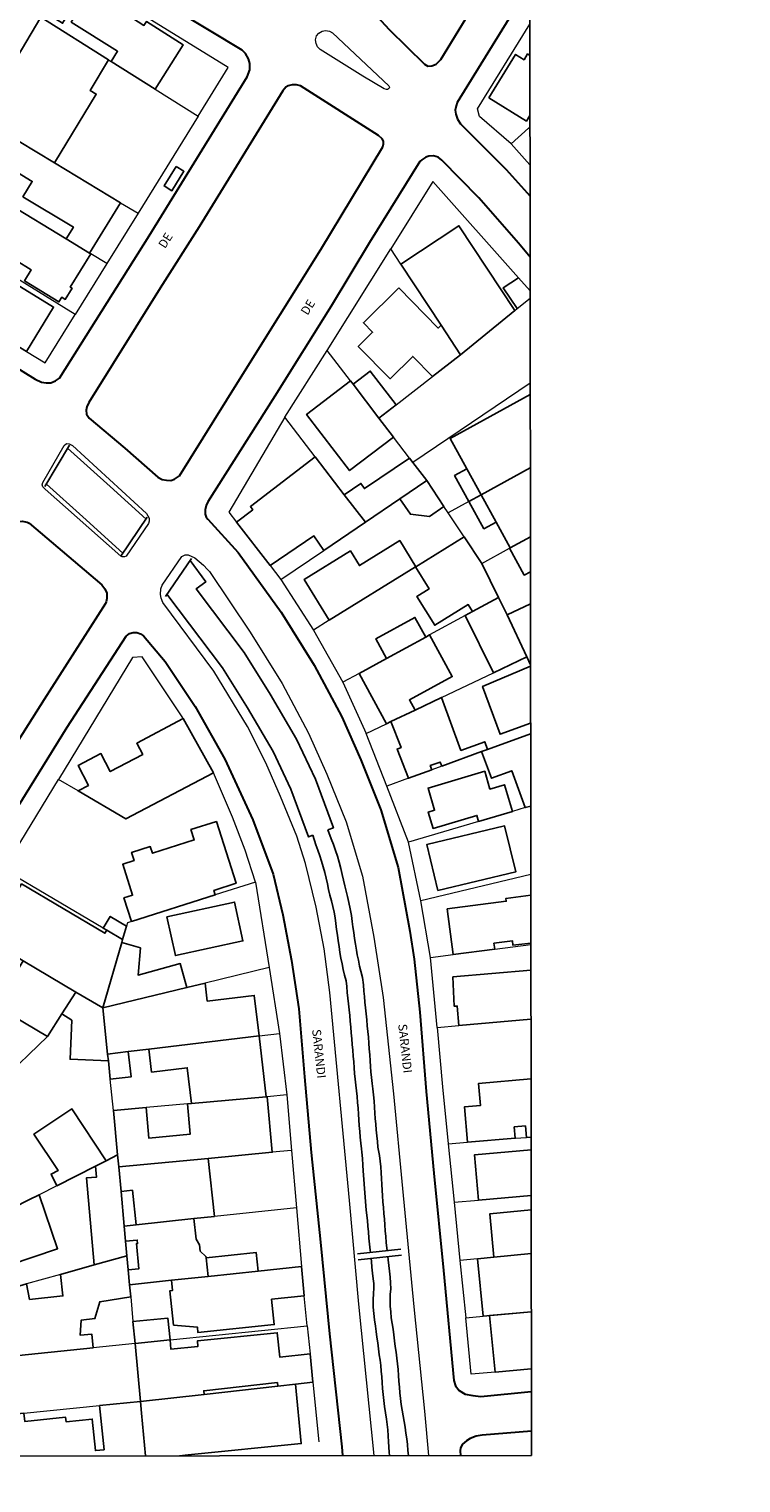
# Model space of a CAD drawing. Units: millimetres. Extents: x 285502 to 287975, y 1679636 to 1682668.
# Drawn here: x 287853 to 287975, y 1679892 to 1680142 of the extents above; entities that cross this region are included whole.
import ezdxf

# ---------------------------------------------------------------- set-up
doc = ezdxf.new("R2010")
doc.units = ezdxf.units.MM
doc.header["$MEASUREMENT"] = 0
doc.header["$PDMODE"] = 2
doc.header["$PDSIZE"] = 2
for name, color, linetype in [('_cotas', 7, 'Continuous'), ('Edificacoes', 2, 'Continuous'), ('Parada_Onibus', 231, 'Continuous'), ('Ponte', 8, 'Continuous'), ('Topon_de_Vias', 7, 'Continuous')]:
    doc.layers.add(name, color=color, linetype=linetype)
for name, color, linetype, lineweight in [('Canal', 5, 'Continuous', 25), ('Muro_Grade', 8, 'Continuous', 20), ('Pavimentacao_Asfaltica_Mfio', 10, 'Continuous', 30), ('Pavimentacao_Asfaltica_S_Mfio', 10, 'Continuous', 15), ('Pavimentacao_Nao_Asfaltica_Mfio', 10, 'Continuous', 30), ('Rio_Perene', 5, 'Continuous', 25), ('Separ_Fisico_Canteiro_Mureta', 10, 'Continuous', 15)]:
    doc.layers.add(name, color=color, linetype=linetype, lineweight=lineweight)
doc.layers.add('Malha', color=7, linetype='Continuous', plot=False)
doc.styles.add('Arial', font='arial.ttf', dxfattribs={"height": 1.5})
doc.styles.get("Standard").update_dxf_attribs({"font": 'arial.ttf'})
doc.dimstyles.new('AEROS UPV', dxfattribs={"dimtxt": 2, "dimasz": 2.5, "dimexe": 1.25, "dimexo": 0.625, "dimtad": 1, "dimdsep": 46, "dimtxsty": 'Standard', "dimblk": 'ARCHTICK', "dimcen": 2.5, "dimadec": 0, "dimazin": 0, "dimtfac": 1, "dimtmove": 0, "dimatfit": 3, "dimfxl": 1, "dimtzin": 0, "dimarcsym": 0})

# ---------------------------------------------------------------- blocks, each defined once
blk = doc.blocks.new('_ArchTick')
at = {"color": 0, "linetype": 'Continuous', "const_width": 0.15}
blk.add_lwpolyline([(-0.5, -0.5), (0.5, 0.5)], dxfattribs=at)
blk = doc.blocks.new('*D134')
at = {"layer": '_cotas', "color": 0, "lineweight": -2, "transparency": 16777216}
blk.add_line((287870.45, 1680604.39), (287868.97, 1680616.88), dxfattribs=at)
at = {"layer": 'Defpoints', "color": 0, "transparency": 16777216}
for p in [(287868.97, 1680616.88), (287975.28, 1679723.18)]:
    blk.add_point(p, dxfattribs=at)
at = {"layer": '_cotas', "color": 0, "lineweight": -2, "transparency": 16777216, "xscale": 2.5, "yscale": 2.5, "zscale": 2.5, "rotation": 96.78395598191051}
blk.add_blockref('_ArchTick', (287868.97, 1680616.88), dxfattribs=at)
at = {"layer": '_cotas', "color": 0, "transparency": 16777216, "insert": (287871.64, 1680608.35), "char_height": 2, "attachment_point": 5, "rotation": 276.784}
blk.add_mtext('R900', dxfattribs=at)
blk = doc.blocks.new('*D495')
at = {"layer": '_cotas', "color": 0, "lineweight": -2, "transparency": 16777216}
blk.add_line((287870.72, 1680557.06), (287869.15, 1680569.54), dxfattribs=at)
at = {"layer": 'Defpoints', "color": 0, "transparency": 16777216}
for p in [(287869.15, 1680569.54), (287975.17, 1679723.16)]:
    blk.add_point(p, dxfattribs=at)
at = {"layer": '_cotas', "color": 0, "lineweight": -2, "transparency": 16777216, "xscale": 2.5, "yscale": 2.5, "zscale": 2.5, "rotation": 97.13982339967608}
blk.add_blockref('_ArchTick', (287869.15, 1680569.54), dxfattribs=at)
at = {"layer": '_cotas', "color": 0, "transparency": 16777216, "insert": (287871.88, 1680561.02), "char_height": 2, "attachment_point": 5, "rotation": 277.1398}
blk.add_mtext('R853', dxfattribs=at)

msp = doc.modelspace()

# ---------------------------------------------------------------- linework, layer by layer
at = {"layer": 'Canal', "flags": 128}
for points in [[(287859.57, 1680069.764), (287866.877, 1680063.204), (287873.051, 1680057.608)], [(287855.914, 1680063.585), (287862.161, 1680057.976), (287869.05, 1680051.732)], [(287880.632, 1680050.495), (287883.304, 1680046.785), (287881.659, 1680045.576), (287889.934, 1680034.638), (287894.397, 1680027.482), (287898.925, 1680019.764), (287902.157, 1680012.908), (287905.251, 1680004.531), (287904.287, 1680004.174)], [(287876.631, 1680044.665), (287886.174, 1680032.051), (287890.496, 1680025.122), (287894.888, 1680017.634), (287897.948, 1680011.142), (287900.974, 1680002.951), (287901.728, 1680003.229)]]:
    msp.add_lwpolyline(points, dxfattribs=at)
at = {"layer": 'Edificacoes', "flags": 128}
for points in [[(287874.618, 1680131.51), (287867.051, 1680136.267), (287868.154, 1680138.022), (287860.18, 1680143.035), (287860.44, 1680143.458), (287859.452, 1680144.067), (287858.7, 1680142.847), (287855.833, 1680144.614), (287859.864, 1680151.154), (287864.142, 1680148.517), (287864.536, 1680149.156), (287870.289, 1680145.61), (287869.546, 1680144.427), (287872.685, 1680142.453), (287873.1, 1680143.112), (287879.416, 1680139.141)], [(287847.608, 1680131.448), (287848.308, 1680132.632), (287854.956, 1680143.871), (287866.617, 1680136.54), (287863.439, 1680131.281), (287864.489, 1680130.646), (287857.34, 1680118.816), (287848.18, 1680124.352), (287850.626, 1680128.488), (287849.749, 1680130.181)], [(287846.093, 1680113.851), (287839.405, 1680117.935), (287844.666, 1680126.475), (287848.18, 1680124.352), (287857.34, 1680118.816), (287868.641, 1680111.987), (287863.346, 1680103.315), (287859.334, 1680105.766), (287860.55, 1680107.778), (287851.886, 1680113.013), (287853.482, 1680115.653), (287846.865, 1680119.652), (287846.179, 1680118.518), (287848.181, 1680117.308)], [(287859.334, 1680105.766), (287863.346, 1680103.315), (287863.531, 1680103.203), (287860.007, 1680097.481), (287860.335, 1680097.279), (287859.157, 1680095.366), (287858.571, 1680095.727), (287858.081, 1680094.932), (287852.161, 1680098.578), (287853.307, 1680100.44), (287845.512, 1680105.241), (287849.524, 1680111.755)], [(287834.459, 1680097.395), (287828.853, 1680100.805), (287834.071, 1680109.276), (287837.308, 1680107.282), (287846.237, 1680101.783), (287845.753, 1680100.988), (287857.169, 1680094.044), (287852.523, 1680086.406), (287839.853, 1680094.114), (287843.771, 1680100.555), (287839.502, 1680103.151), (287837.279, 1680099.497), (287836.154, 1680100.182)], [(287916.82, 1680101.418), (287926.827, 1680108.022), (287936.436, 1680093.462), (287927.094, 1680085.851), (287923.738, 1680090.935)], [(287916.474, 1680097.324), (287923.237, 1680090.442), (287923.738, 1680090.935), (287927.094, 1680085.851), (287922.278, 1680082.113), (287918.883, 1680085.567), (287914.975, 1680081.728), (287909.512, 1680087.287), (287911.992, 1680089.724), (287910.394, 1680091.35)], [(287908.185, 1680081.352), (287908.628, 1680080.772), (287913.069, 1680074.964), (287915.564, 1680071.7), (287908.026, 1680065.937), (287900.647, 1680075.589)], [(287916.004, 1680077.243), (287913.069, 1680074.964), (287908.628, 1680080.772), (287911.58, 1680083.029)], [(287903.59, 1680052.205), (287901.895, 1680054.699), (287894.384, 1680049.592), (287888.606, 1680057.067), (287891.383, 1680059.213), (287890.981, 1680059.733), (287902.086, 1680068.316), (287907.118, 1680061.775), (287910.74, 1680057.066)], [(287918.32, 1680068.095), (287918.908, 1680067.326), (287921.276, 1680064.229), (287916.671, 1680061.098), (287910.74, 1680057.066), (287907.118, 1680061.775), (287909.976, 1680063.718), (287910.579, 1680062.832)], [(287916.671, 1680061.098), (287921.276, 1680064.229), (287924.243, 1680059.754), (287921.759, 1680058.065), (287918.493, 1680058.419)], [(287928.527, 1680060.611), (287926.077, 1680065.071), (287928.177, 1680066.225), (287930.627, 1680061.764)], [(287928.527, 1680060.611), (287930.627, 1680061.764), (287933.202, 1680057.075), (287931.102, 1680055.922)], [(287904.545, 1680040.189), (287900.201, 1680047.202), (287908.165, 1680052.134), (287909.729, 1680049.608), (287916.636, 1680053.886), (287919.415, 1680049.399), (287919.359, 1680049.365)], [(287919.359, 1680049.365), (287919.415, 1680049.399), (287927.705, 1680054.534), (287930.733, 1680049.968), (287933.613, 1680044.141), (287929.155, 1680041.709), (287928.416, 1680042.901), (287922.659, 1680039.335), (287919.591, 1680044.289), (287921.696, 1680045.593)], [(287927.874, 1680041.01), (287929.155, 1680041.709), (287933.613, 1680044.141), (287935.1, 1680041.131), (287938.479, 1680033.92), (287932.734, 1680031.176)], [(287921.103, 1680037.317), (287914.352, 1680033.633), (287912.513, 1680037.003), (287919.265, 1680040.686)], [(287914.391, 1680022.415), (287909.665, 1680031.077), (287914.352, 1680033.633), (287921.103, 1680037.317), (287921.777, 1680037.684), (287925.678, 1680030.532), (287918.309, 1680026.512), (287919.272, 1680024.747), (287915.131, 1680022.769)], [(287931.739, 1680017.999), (287930.721, 1680017.628), (287923.87, 1680015.133), (287923.614, 1680015.834), (287921.902, 1680015.211), (287922.158, 1680014.51), (287918.141, 1680013.047), (287916.189, 1680018.042), (287916.873, 1680018.31), (287915.131, 1680022.769), (287919.272, 1680024.747), (287923.846, 1680026.931), (287927.164, 1680017.82), (287931.261, 1680019.312)], [(287879.45, 1680023.29), (287884.638, 1680013.992), (287869.556, 1680006.042), (287861.368, 1680010.873), (287863.143, 1680011.809), (287861.353, 1680015.205), (287865.283, 1680017.276), (287866.906, 1680014.198), (287872.468, 1680017.13), (287871.445, 1680019.07)], [(287936.035, 1680007.343), (287930.208, 1680005.616), (287929.902, 1680006.648), (287922.364, 1680004.414), (287921.535, 1680007.211), (287922.643, 1680007.54), (287921.514, 1680011.352), (287931.247, 1680014.237), (287932.152, 1680011.183), (287934.675, 1680011.931)], [(287870.556, 1679988.388), (287869.254, 1679992.467), (287870.737, 1679992.94), (287869.04, 1679998.257), (287870.997, 1679998.882), (287870.551, 1680000.279), (287873.775, 1680001.308), (287874.146, 1680000.144), (287881.334, 1680002.438), (287880.768, 1680004.211), (287885.131, 1680005.604), (287888.518, 1679994.988), (287884.696, 1679993.769), (287884.948, 1679992.981)], [(287923.171, 1679993.734), (287921.277, 1680001.631), (287934.675, 1680004.845), (287936.569, 1679996.947)], [(287851.913, 1679981.653), (287847.38, 1679984.334), (287849.154, 1679987.333), (287847.702, 1679988.191), (287851.651, 1679994.867), (287865.974, 1679986.397), (287866.281, 1679986.917), (287869.012, 1679985.302), (287868.866, 1679984.796), (287865.617, 1679973.549), (287860.98, 1679976.291)], [(287876.639, 1679989.226), (287888.25, 1679991.754), (287889.702, 1679985.086), (287878.092, 1679982.557)], [(287865.705, 1679987.258), (287866.904, 1679989.285), (287869.687, 1679987.639), (287869.012, 1679985.302), (287866.281, 1679986.917)], [(287880.062, 1679977.048), (287865.617, 1679973.549), (287868.866, 1679984.796), (287872.078, 1679983.868), (287871.678, 1679979.194), (287878.928, 1679981.182)], [(287851.913, 1679981.653), (287860.98, 1679976.291), (287858.583, 1679972.526), (287856.113, 1679968.647), (287846.302, 1679974.449), (287849.713, 1679980.216), (287850.713, 1679979.625)], [(287892.465, 1679968.743), (287873.531, 1679966.478), (287869.974, 1679966.053), (287866.449, 1679965.631), (287865.617, 1679973.549), (287880.062, 1679977.048), (287883.209, 1679977.811), (287883.577, 1679974.731), (287891.633, 1679975.695)], [(287858.583, 1679972.526), (287860.98, 1679976.291), (287865.617, 1679973.549), (287866.449, 1679965.631), (287866.574, 1679964.446), (287859.981, 1679964.737), (287860.277, 1679971.447)], [(287873.531, 1679966.478), (287892.465, 1679968.743), (287893.716, 1679958.288), (287880.877, 1679957.129), (287880.141, 1679963.277), (287874.001, 1679962.542)], [(287866.904, 1679961.303), (287866.574, 1679964.446), (287866.449, 1679965.631), (287869.974, 1679966.053), (287870.491, 1679961.732)], [(287873.049, 1679956.422), (287873.521, 1679951.194), (287880.615, 1679951.834), (287880.143, 1679957.063), (287880.877, 1679957.129), (287893.716, 1679958.288), (287893.876, 1679958.302), (287894.739, 1679948.747), (287883.731, 1679947.693), (287868.357, 1679946.221), (287868.168, 1679948.291), (287867.47, 1679955.919)], [(287857.724, 1679942.999), (287856.716, 1679944.989), (287857.931, 1679945.605), (287853.788, 1679951.866), (287860.314, 1679956.185), (287866.198, 1679947.293), (287864.377, 1679946.37)], [(287868.168, 1679948.291), (287868.357, 1679946.221), (287868.743, 1679941.996), (287869.285, 1679936.067), (287869.523, 1679933.463), (287869.751, 1679930.966), (287864.15, 1679929.39), (287862.785, 1679944.326), (287864.549, 1679944.487), (287864.377, 1679946.37), (287866.198, 1679947.293)], [(287868.743, 1679941.996), (287868.357, 1679946.221), (287883.731, 1679947.693), (287884.788, 1679937.71), (287881.259, 1679937.336), (287871.32, 1679936.283), (287870.693, 1679942.202)], [(287852.908, 1679940.558), (287854.674, 1679941.453), (287857.832, 1679932.146), (287849.536, 1679929.331), (287850.791, 1679925.631), (287847.93, 1679924.825), (287847.834, 1679925.168), (287843.84, 1679924.044), (287840.39, 1679934.213)], [(287883.368, 1679930.618), (287883.707, 1679927.404), (287877.409, 1679926.74), (287870.211, 1679925.98), (287869.975, 1679928.516), (287871.781, 1679928.682), (287871.383, 1679933.032), (287871.597, 1679933.052), (287871.542, 1679933.648), (287869.523, 1679933.463), (287869.285, 1679936.067), (287871.32, 1679936.283), (287881.259, 1679937.336), (287881.632, 1679933.808), (287882.237, 1679932.842), (287882.356, 1679931.716), (287883.344, 1679930.84)], [(287892.29, 1679928.31), (287883.707, 1679927.404), (287883.368, 1679930.618), (287891.951, 1679931.524)], [(287845.927, 1679924.262), (287847.93, 1679924.825), (287850.791, 1679925.631), (287852.523, 1679926.118), (287853.032, 1679923.434), (287858.764, 1679924.038), (287858.348, 1679927.757), (287864.15, 1679929.39), (287869.751, 1679930.966), (287869.975, 1679928.516), (287870.211, 1679925.98), (287870.403, 1679923.889), (287865.099, 1679923.053), (287864.273, 1679920.147), (287861.923, 1679919.899), (287861.725, 1679917.282), (287863.721, 1679917.492), (287863.969, 1679915.138), (287848.954, 1679913.556), (287848.419, 1679916.379), (287847.456, 1679916.197)], [(287900.236, 1679924.061), (287894.617, 1679923.468), (287895.075, 1679919.132), (287881.974, 1679917.749), (287881.875, 1679918.69), (287877.775, 1679919.036), (287877.152, 1679924.942), (287877.594, 1679924.988), (287877.409, 1679926.74), (287883.707, 1679927.404), (287892.29, 1679928.31), (287899.738, 1679929.096)], [(287870.803, 1679919.635), (287876.784, 1679920.248), (287877.166, 1679916.51), (287871.154, 1679915.895)], [(287883.033, 1679907.12), (287872.092, 1679905.892), (287871.154, 1679915.895), (287877.166, 1679916.51), (287877.333, 1679914.88), (287881.969, 1679915.355), (287881.87, 1679916.322), (287895.593, 1679917.726), (287896.022, 1679913.541), (287901.224, 1679914.073), (287901.705, 1679909.217), (287898.714, 1679908.881), (287895.695, 1679908.542), (287895.626, 1679909.16), (287882.963, 1679907.738)]]:
    msp.add_lwpolyline(points, close=True, dxfattribs=at)
for points in [[(287931.94, 1680130.002), (287936.551, 1680137.466), (287938.016, 1680136.561), (287938.627, 1680137.55), (287939.008, 1680137.315)], [(287939.019, 1680126.981), (287938.415, 1680126.002), (287931.94, 1680130.002)], [(287936.812, 1680093.768), (287934.436, 1680097.368), (287937.036, 1680099.084), (287939.052, 1680096.813)], [(287930.627, 1680061.764), (287928.177, 1680066.225), (287925.298, 1680071.466), (287939.071, 1680079.032)], [(287939.085, 1680066.41), (287930.627, 1680061.764)], [(287935.629, 1680052.657), (287933.202, 1680057.075), (287930.627, 1680061.764), (287939.085, 1680066.41)], [(287939.105, 1680048.534), (287938.049, 1680047.954), (287935.503, 1680052.588), (287935.629, 1680052.657), (287939.098, 1680054.563)], [(287939.098, 1680054.563), (287935.629, 1680052.657)], [(287939.122, 1680032.548), (287938.479, 1680033.92), (287935.1, 1680041.131), (287939.111, 1680043.009)], [(287939.133, 1680022.503), (287933.892, 1680020.594), (287930.894, 1680028.826), (287939.122, 1680032.293)], [(287930.721, 1680017.628), (287931.739, 1680017.999), (287939.135, 1680020.692)], [(287939.149, 1680008.266), (287938.211, 1680007.988), (287935.905, 1680014.321), (287932.391, 1680013.041), (287930.721, 1680017.628)], [(287939.174, 1679984.716), (287936.11, 1679984.323), (287936.012, 1679985.094), (287932.836, 1679984.687), (287932.969, 1679983.65), (287925.805, 1679982.732), (287924.798, 1679990.591), (287934.956, 1679991.893), (287934.892, 1679992.391), (287939.165, 1679992.939)], [(287939.189, 1679971.628), (287926.828, 1679970.549), (287926.538, 1679973.878), (287926.02, 1679973.833), (287925.79, 1679978.879), (287939.179, 1679980.048)], [(287928.303, 1679950.471), (287927.76, 1679956.537), (287930.539, 1679956.785), (287930.201, 1679960.573), (287939.2, 1679961.378)], [(287939.211, 1679951.368), (287938.408, 1679951.302), (287938.246, 1679953.265), (287936.336, 1679953.108), (287936.497, 1679951.145), (287928.303, 1679950.471)], [(287939.222, 1679941.311), (287930.208, 1679940.515), (287929.52, 1679948.307), (287939.213, 1679949.163)], [(287939.233, 1679931.337), (287932.832, 1679930.714), (287932.109, 1679938.138), (287939.224, 1679938.831)], [(287930.99, 1679920.558), (287930.028, 1679930.441), (287932.832, 1679930.714), (287939.233, 1679931.337)], [(287939.244, 1679921.318), (287930.99, 1679920.558)], [(287939.254, 1679911.489), (287933.052, 1679910.945), (287932.082, 1679920.658), (287939.244, 1679921.318)], [(287872.969, 1679896.551), (287872.278, 1679903.909), (287872.092, 1679905.892), (287883.033, 1679907.12), (287895.695, 1679908.542), (287898.714, 1679908.881)], [(287898.714, 1679908.881), (287899.726, 1679898.654), (287880.31, 1679896.711), (287878.781, 1679896.558)], [(287847.156, 1679896.522), (287846.612, 1679901.937), (287847.469, 1679902.023), (287847.33, 1679903.407), (287852.048, 1679903.881), (287852.188, 1679902.489), (287859.213, 1679903.194), (287859.29, 1679902.426), (287863.806, 1679902.879), (287864.349, 1679897.466), (287865.835, 1679897.615), (287865.075, 1679905.188)], [(287865.075, 1679905.188), (287872.092, 1679905.892), (287872.278, 1679903.909), (287872.969, 1679896.551)]]:
    msp.add_lwpolyline(points, dxfattribs=at)
at = {"layer": 'Malha', "flags": 128}
msp.add_lwpolyline([(287456.212, 1680450.348), (287938.666, 1680450.885), (287939.27, 1679896.625), (287456.841, 1679896.088), (287456.212, 1680450.348)], close=True, dxfattribs=at)
at = {"layer": 'Muro_Grade', "flags": 128}
for points in [[(287881.987, 1680126.877), (287887.141, 1680135.223), (287870.289, 1680145.61), (287864.536, 1680149.156), (287859.807, 1680152.071)], [(287844.666, 1680126.475), (287847.608, 1680131.448), (287848.308, 1680132.632), (287854.956, 1680143.871)], [(287854.956, 1680143.871), (287866.617, 1680136.54), (287867.051, 1680136.267), (287874.618, 1680131.51), (287881.987, 1680126.877)], [(287935.821, 1680122.098), (287930.363, 1680126.789), (287930.031, 1680128.132), (287939.002, 1680142.655)], [(287844.666, 1680126.475), (287848.18, 1680124.352), (287857.34, 1680118.816), (287868.641, 1680111.987), (287871.664, 1680110.16)], [(287881.987, 1680126.877), (287871.664, 1680110.16)], [(287935.821, 1680122.098), (287938.802, 1680124.773), (287939.021, 1680124.969)], [(287939.028, 1680118.504), (287935.821, 1680122.098)], [(287866.3, 1680101.512), (287863.531, 1680103.203), (287863.346, 1680103.315), (287859.334, 1680105.766), (287849.524, 1680111.755), (287846.093, 1680113.851), (287839.405, 1680117.935)], [(287939.052, 1680096.813), (287937.036, 1680099.084), (287922.354, 1680115.627), (287915.092, 1680104.036)], [(287860.874, 1680092.767), (287846.237, 1680101.783), (287837.308, 1680107.282), (287834.071, 1680109.276)], [(287871.664, 1680110.16), (287866.3, 1680101.512)], [(287904.17, 1680086.604), (287915.092, 1680104.036)], [(287927.094, 1680085.851), (287923.738, 1680090.935), (287916.82, 1680101.418), (287915.092, 1680104.036)], [(287866.3, 1680101.512), (287860.874, 1680092.767)], [(287828.853, 1680100.805), (287834.459, 1680097.395), (287839.853, 1680094.114), (287852.523, 1680086.406), (287855.722, 1680084.461), (287860.874, 1680092.767)], [(287927.094, 1680085.851), (287936.436, 1680093.462), (287936.812, 1680093.768), (287939.053, 1680095.595)], [(287896.872, 1680075.093), (287904.17, 1680086.604)], [(287913.069, 1680074.964), (287908.628, 1680080.772), (287908.185, 1680081.352), (287904.17, 1680086.604)], [(287913.069, 1680074.964), (287916.004, 1680077.243), (287922.278, 1680082.113), (287927.094, 1680085.851)], [(287939.069, 1680080.987), (287918.908, 1680067.326)], [(287896.872, 1680075.093), (287887.275, 1680058.79), (287888.606, 1680057.067), (287894.384, 1680049.592), (287896.231, 1680047.202)], [(287910.74, 1680057.066), (287907.118, 1680061.775), (287902.086, 1680068.316), (287896.872, 1680075.093)], [(287918.908, 1680067.326), (287918.32, 1680068.095), (287915.564, 1680071.7), (287913.069, 1680074.964)], [(287918.908, 1680067.326), (287921.276, 1680064.229)], [(287939.085, 1680066.41), (287930.627, 1680061.764), (287928.527, 1680060.611), (287924.971, 1680058.657)], [(287910.74, 1680057.066), (287916.671, 1680061.098), (287921.276, 1680064.229)], [(287924.971, 1680058.657), (287924.243, 1680059.754), (287921.276, 1680064.229)], [(287896.231, 1680047.202), (287903.59, 1680052.205), (287910.74, 1680057.066)], [(287927.705, 1680054.534), (287924.971, 1680058.657)], [(287927.705, 1680054.534), (287919.415, 1680049.399), (287919.359, 1680049.365), (287904.545, 1680040.189), (287901.851, 1680038.521)], [(287930.733, 1680049.968), (287927.705, 1680054.534)], [(287930.733, 1680049.968), (287935.503, 1680052.588), (287935.629, 1680052.657), (287939.098, 1680054.563)], [(287930.733, 1680049.968), (287933.613, 1680044.141)], [(287896.231, 1680047.202), (287901.851, 1680038.521)], [(287933.613, 1680044.141), (287929.155, 1680041.709), (287927.874, 1680041.01), (287921.777, 1680037.684), (287921.103, 1680037.317), (287914.352, 1680033.633), (287909.665, 1680031.077), (287906.854, 1680029.543)], [(287933.613, 1680044.141), (287935.1, 1680041.131)], [(287939.111, 1680043.009), (287935.1, 1680041.131)], [(287935.1, 1680041.131), (287938.479, 1680033.92)], [(287901.851, 1680038.521), (287906.854, 1680029.543)], [(287884.638, 1680013.992), (287879.45, 1680023.29), (287879.273, 1680023.606), (287872.403, 1680033.942), (287870.723, 1680033.794), (287858.024, 1680012.846)], [(287910.874, 1680020.736), (287914.391, 1680022.415), (287915.131, 1680022.769), (287919.272, 1680024.747), (287923.846, 1680026.931), (287932.734, 1680031.176), (287938.479, 1680033.92)], [(287906.854, 1680029.543), (287910.874, 1680020.736)], [(287914.409, 1680011.688), (287910.874, 1680020.736)], [(287939.135, 1680020.692), (287931.739, 1680017.999), (287930.721, 1680017.628), (287923.87, 1680015.133), (287922.158, 1680014.51), (287918.141, 1680013.047), (287914.409, 1680011.688)], [(287884.638, 1680013.992), (287869.556, 1680006.042), (287861.368, 1680010.873), (287858.024, 1680012.846)], [(287891.863, 1679995.188), (287890.109, 1680000.684), (287887.914, 1680006.34), (287884.638, 1680013.992)], [(287848.632, 1679997.354), (287858.024, 1680012.846)], [(287918.174, 1680002.05), (287914.409, 1680011.688)], [(287939.149, 1680008.266), (287938.211, 1680007.988), (287936.035, 1680007.343), (287930.208, 1680005.616), (287918.174, 1680002.05)], [(287920.25, 1679991.974), (287918.174, 1680002.05)], [(287869.012, 1679985.302), (287866.281, 1679986.917), (287865.705, 1679987.258), (287848.632, 1679997.354)], [(287939.161, 1679996.51), (287920.25, 1679991.974)], [(287891.863, 1679995.188), (287884.948, 1679992.981), (287870.556, 1679988.388), (287869.837, 1679988.159), (287869.687, 1679987.639), (287869.012, 1679985.302)], [(287891.863, 1679995.188), (287894.219, 1679980.479)], [(287921.95, 1679982.237), (287920.25, 1679991.974)], [(287842.492, 1679987.225), (287847.38, 1679984.334), (287851.913, 1679981.653), (287860.98, 1679976.291)], [(287869.012, 1679985.302), (287868.866, 1679984.796), (287865.617, 1679973.549)], [(287921.95, 1679982.237), (287925.805, 1679982.732), (287932.969, 1679983.65), (287939.175, 1679984.445)], [(287923.065, 1679970.221), (287921.95, 1679982.237)], [(287894.219, 1679980.479), (287883.209, 1679977.811), (287880.062, 1679977.048), (287865.617, 1679973.549)], [(287894.219, 1679980.479), (287895.991, 1679969.165)], [(287844.328, 1679957.249), (287848.029, 1679960.828), (287856.113, 1679968.647), (287858.583, 1679972.526), (287860.98, 1679976.291)], [(287865.617, 1679973.549), (287860.98, 1679976.291)], [(287866.449, 1679965.631), (287865.617, 1679973.549)], [(287923.065, 1679970.221), (287926.828, 1679970.549), (287939.189, 1679971.628)], [(287866.449, 1679965.631), (287869.974, 1679966.053), (287873.531, 1679966.478), (287892.465, 1679968.743), (287895.991, 1679969.165)], [(287895.991, 1679969.165), (287897.237, 1679958.606)], [(287923.065, 1679970.221), (287924.011, 1679960.02), (287924.992, 1679950.199)], [(287867.47, 1679955.919), (287866.904, 1679961.303), (287866.574, 1679964.446), (287866.449, 1679965.631)], [(287930.201, 1679960.573), (287939.2, 1679961.378)], [(287897.237, 1679958.606), (287893.876, 1679958.302), (287893.716, 1679958.288), (287880.877, 1679957.129), (287880.143, 1679957.063), (287873.049, 1679956.422), (287867.47, 1679955.919)], [(287897.237, 1679958.606), (287898.046, 1679949.064)], [(287868.168, 1679948.291), (287867.47, 1679955.919)], [(287924.992, 1679950.199), (287928.303, 1679950.471), (287936.497, 1679951.145), (287938.408, 1679951.302), (287939.211, 1679951.368)], [(287898.046, 1679949.064), (287894.739, 1679948.747), (287883.731, 1679947.693), (287868.357, 1679946.221)], [(287898.046, 1679949.064), (287898.882, 1679939.202)], [(287924.992, 1679950.199), (287925.997, 1679940.143)], [(287868.168, 1679948.291), (287866.198, 1679947.293), (287864.377, 1679946.37), (287857.724, 1679942.999), (287854.674, 1679941.453), (287852.908, 1679940.558), (287840.39, 1679934.213), (287838.877, 1679933.447), (287836.001, 1679931.989)], [(287868.357, 1679946.221), (287868.168, 1679948.291)], [(287868.357, 1679946.221), (287868.743, 1679941.996), (287869.285, 1679936.067)], [(287898.882, 1679939.202), (287884.788, 1679937.71), (287881.259, 1679937.336), (287871.32, 1679936.283), (287869.285, 1679936.067)], [(287898.882, 1679939.202), (287899.738, 1679929.096)], [(287925.997, 1679940.143), (287930.208, 1679940.515), (287939.222, 1679941.311)], [(287925.997, 1679940.143), (287926.995, 1679930.145)], [(287869.751, 1679930.966), (287869.523, 1679933.463), (287869.285, 1679936.067)], [(287939.233, 1679931.337), (287932.832, 1679930.714), (287930.028, 1679930.441), (287926.995, 1679930.145)], [(287869.751, 1679930.966), (287864.15, 1679929.39), (287858.348, 1679927.757), (287852.523, 1679926.118), (287850.791, 1679925.631), (287847.93, 1679924.825), (287845.927, 1679924.262), (287839.913, 1679922.569)], [(287870.211, 1679925.98), (287869.975, 1679928.516), (287869.751, 1679930.966)], [(287899.738, 1679929.096), (287892.29, 1679928.31), (287883.707, 1679927.404), (287877.409, 1679926.74), (287870.211, 1679925.98)], [(287900.744, 1679918.923), (287900.236, 1679924.061), (287899.738, 1679929.096)], [(287926.995, 1679930.145), (287927.981, 1679920.28)], [(287870.211, 1679925.98), (287870.403, 1679923.889), (287870.803, 1679919.635), (287871.154, 1679915.895)], [(287871.154, 1679915.895), (287877.166, 1679916.51), (287900.744, 1679918.923)], [(287900.744, 1679918.923), (287901.224, 1679914.073), (287901.705, 1679909.217)], [(287927.981, 1679920.28), (287930.99, 1679920.558), (287932.082, 1679920.658), (287939.244, 1679921.318)], [(287939.254, 1679911.489), (287933.052, 1679910.945), (287928.949, 1679910.585), (287927.981, 1679920.28)], [(287871.154, 1679915.895), (287863.969, 1679915.138), (287848.954, 1679913.556), (287841.062, 1679912.725)], [(287872.092, 1679905.892), (287871.154, 1679915.895)], [(287901.705, 1679909.217), (287898.714, 1679908.881), (287895.695, 1679908.542), (287883.033, 1679907.12), (287872.092, 1679905.892)], [(287901.705, 1679909.217), (287902.72, 1679898.954)], [(287842.21, 1679902.893), (287847.33, 1679903.407), (287852.048, 1679903.881), (287865.075, 1679905.188), (287872.092, 1679905.892)], [(287872.092, 1679905.892), (287872.278, 1679903.909), (287872.969, 1679896.551)]]:
    msp.add_lwpolyline(points, dxfattribs=at)
at = {"layer": 'Parada_Onibus', "flags": 128}
msp.add_lwpolyline([(287878.214, 1680118.214), (287879.568, 1680117.377), (287877.5, 1680114.029), (287876.146, 1680114.865)], close=True, dxfattribs=at)
at = {"layer": 'Pavimentacao_Asfaltica_Mfio', "flags": 128}
for points in [[(287732.019, 1680159.361), (287731.762, 1680158.423), (287731.826, 1680157.455), (287732.111, 1680156.672), (287732.717, 1680155.939), (287733.401, 1680155.456), (287752.576, 1680143.674), (287770.987, 1680132.551), (287785.591, 1680123.953), (287804.05, 1680112.403), (287825.324, 1680099.423), (287853.984, 1680081.669), (287855.06, 1680081.145), (287855.87, 1680080.993), (287856.679, 1680081.043), (287857.465, 1680081.353), (287858.156, 1680081.829)], [(287863.21, 1680077.643), (287862.866, 1680076.877), (287862.757, 1680076.296), (287862.83, 1680075.657), (287863.272, 1680074.935), (287869.386, 1680069.793), (287875.059, 1680064.784), (287875.798, 1680064.411), (287876.537, 1680064.256), (287877.322, 1680064.23), (287877.918, 1680064.469), (287878.773, 1680065.041)], [(287883.691, 1680060.549), (287883.402, 1680059.93), (287883.232, 1680059.212), (287883.218, 1680058.453), (287883.4, 1680057.933), (287883.651, 1680057.563), (287888.892, 1680051.869), (287896.283, 1680041.612), (287901.924, 1680032.459), (287906.676, 1680023.577), (287909.949, 1680016.209), (287913.408, 1680007.615), (287916.382, 1679997.677), (287918.406, 1679986.781), (287919.107, 1679981.96), (287920.083, 1679972.854), (287921.193, 1679959.211), (287922.484, 1679945.14), (287924.18, 1679928.413), (287925.944, 1679909.498), (287926.252, 1679908.618), (287926.866, 1679907.764), (287927.887, 1679907.176), (287929.23, 1679906.937), (287930.554, 1679906.786)], [(287792.164, 1679963.419), (287808.513, 1679989.84), (287829.639, 1680023.946), (287849.293, 1680056.06), (287849.66, 1680056.513), (287850.233, 1680056.948), (287850.924, 1680057.18), (287851.764, 1680057.24), (287852.636, 1680057.065), (287852.982, 1680056.899)], [(287852.982, 1680056.899), (287865.46, 1680046.264), (287865.964, 1680045.611), (287866.279, 1680044.839), (287866.281, 1680043.944), (287866.172, 1680043.373), (287866.102, 1680043.1)], [(287869.658, 1680037.495), (287870.215, 1680037.93), (287870.819, 1680038.106), (287871.462, 1680038.088), (287872.099, 1680037.867), (287872.633, 1680037.509), (287876.339, 1680033.086), (287881.48, 1680025.382), (287886.592, 1680016.311), (287891.425, 1680005.91), (287894.882, 1679996.579), (287896.544, 1679989.57), (287898.059, 1679981.702), (287899.324, 1679973.41), (287900.298, 1679961.732), (287901.447, 1679948.679), (287903.008, 1679933.3), (287904.587, 1679917.524), (287906.706, 1679898.111), (287906.834, 1679896.589)], [(287930.827, 1679900.104), (287929.805, 1679899.946), (287928.772, 1679899.561), (287928.136, 1679899.123), (287927.457, 1679898.541), (287927.108, 1679897.923), (287927.03, 1679897.428), (287927.105, 1679896.611)]]:
    msp.add_lwpolyline(points, dxfattribs=at)
at = {"layer": 'Pavimentacao_Asfaltica_S_Mfio', "flags": 128}
for points in [[(287855.298, 1680063.901), (287858.964, 1680070.259), (287859.364, 1680070.566), (287859.843, 1680070.551), (287860.424, 1680070.237)], [(287860.424, 1680070.237), (287873.112, 1680058.564)], [(287855.699, 1680062.715), (287855.306, 1680063.166), (287855.212, 1680063.497), (287855.298, 1680063.901)], [(287868.709, 1680051.236), (287855.699, 1680062.715)], [(287873.112, 1680058.564), (287873.576, 1680057.757), (287873.569, 1680057.224), (287873.452, 1680056.844), (287869.62, 1680051.214), (287869.337, 1680051.1), (287868.921, 1680051.123), (287868.709, 1680051.236)], [(287875.914, 1680043.28), (287875.645, 1680043.983), (287875.542, 1680044.642), (287875.61, 1680045.605), (287875.806, 1680046.209), (287879.211, 1680051.18), (287879.761, 1680051.422), (287880.295, 1680051.446), (287881.442, 1680050.939)], [(287881.442, 1680050.939), (287882.938, 1680049.691), (287883.63, 1680048.937), (287883.938, 1680048.574), (287890.966, 1680038.179), (287896.437, 1680029.304), (287900.987, 1680020.797), (287904.121, 1680013.743), (287907.43, 1680005.522), (287910.223, 1679996.188), (287912.17, 1679985.706), (287913.818, 1679975.329), (287915.575, 1679958.776), (287917.134, 1679942.508), (287919.095, 1679922.149), (287920.886, 1679904.217), (287921.587, 1679896.605)], [(287912.229, 1679896.595), (287909.606, 1679922.635), (287908.012, 1679940.452), (287904.658, 1679976.22), (287903.637, 1679983.717), (287902.309, 1679990.873), (287900.455, 1679998.37), (287898.984, 1680003.075), (287896.133, 1680009.911), (287893.639, 1680015.701), (287890.483, 1680021.931), (287884.69, 1680031.434), (287875.914, 1680043.28)]]:
    msp.add_lwpolyline(points, dxfattribs=at)
at = {"layer": 'Pavimentacao_Nao_Asfaltica_Mfio', "flags": 128}
for points in [[(287889.549, 1680138.184), (287866.271, 1680152.287), (287844.89, 1680165.318), (287823.932, 1680178.194), (287802.583, 1680191.064), (287767.854, 1680212.396)], [(287920.885, 1680135.791), (287921.482, 1680135.479), (287922.189, 1680135.507), (287922.896, 1680135.817), (287923.695, 1680136.62), (287935.781, 1680156.455), (287938.981, 1680161.585)], [(287907.955, 1680149.255), (287914.846, 1680141.75), (287920.885, 1680135.791)], [(287938.995, 1680149.507), (287926.506, 1680129.227), (287926.32, 1680128.615), (287926.188, 1680127.884), (287926.26, 1680127.194), (287926.56, 1680126.318), (287927.103, 1680125.517)], [(287858.156, 1680081.829), (287873.561, 1680106.312), (287890.411, 1680133.626), (287890.872, 1680134.802), (287890.869, 1680135.915), (287890.639, 1680136.727), (287890.165, 1680137.615), (287889.549, 1680138.184)], [(287899.563, 1680132.083), (287898.918, 1680132.264), (287898.164, 1680132.228), (287897.457, 1680132.078), (287897.049, 1680131.817), (287896.555, 1680131.201), (287882.163, 1680107.814), (287875.454, 1680097.271), (287863.21, 1680077.643)], [(287913.765, 1680121.609), (287913.85, 1680122.102), (287913.834, 1680122.546), (287913.637, 1680122.948), (287913, 1680123.541), (287899.563, 1680132.083)], [(287927.103, 1680125.517), (287931.354, 1680121.307), (287934.954, 1680117.716), (287939.034, 1680113.102)], [(287878.773, 1680065.041), (287888.808, 1680081.108), (287903.095, 1680103.935), (287913.765, 1680121.609)], [(287920.123, 1680119.06), (287911.42, 1680105.146), (287904.842, 1680094.223), (287895.182, 1680078.749), (287883.691, 1680060.549)], [(287939.046, 1680102.603), (287937.048, 1680105.028), (287930.21, 1680112.816), (287923.901, 1680119.304), (287923.241, 1680119.812), (287922.441, 1680120.018), (287921.634, 1680119.999), (287921.109, 1680119.825), (287920.468, 1680119.374), (287920.123, 1680119.06)], [(287866.102, 1680043.1), (287855.542, 1680026.604), (287843.225, 1680007.157), (287825.486, 1679978.553), (287809.894, 1679953.952)], [(287815.177, 1679951.58), (287828.373, 1679971.943), (287839.725, 1679989.983), (287859.479, 1680021.845), (287869.658, 1680037.495)], [(287930.554, 1679906.786), (287939.258, 1679907.636)], [(287939.266, 1679900.825), (287930.827, 1679900.104)]]:
    msp.add_lwpolyline(points, dxfattribs=at)
at = {"layer": 'Ponte', "flags": 128}
for points in [[(287855.663, 1680063.216), (287859.899, 1680070.315)], [(287868.699, 1680051.216), (287873.257, 1680057.91)], [(287880.862, 1680050.832), (287876.374, 1680044.29)], [(287909.382, 1679931.271), (287916.838, 1679932.095)], [(287909.496, 1679930.243), (287916.952, 1679931.066)]]:
    msp.add_lwpolyline(points, dxfattribs=at)
at = {"layer": 'Rio_Perene', "ltscale": 0.1, "flags": 128}
for points in [[(287904.287, 1680004.174), (287904.879, 1680002.605), (287905.247, 1680001.659), (287905.606, 1680000.638), (287905.935, 1679999.626), (287906.244, 1679998.603), (287906.536, 1679997.534), (287906.765, 1679996.495), (287906.987, 1679995.513), (287907.195, 1679994.547), (287907.411, 1679993.63), (287907.654, 1679992.693), (287907.919, 1679991.668), (287908.154, 1679990.576), (287908.349, 1679989.455), (287908.471, 1679988.411), (287908.598, 1679987.483), (287908.757, 1679986.5), (287908.897, 1679985.499), (287909.05, 1679984.515), (287909.196, 1679983.492), (287909.303, 1679982.678), (287909.55, 1679981.781), (287909.737, 1679980.743), (287909.942, 1679979.872), (287910.223, 1679978.787), (287910.408, 1679977.525), (287910.473, 1679976.453), (287910.561, 1679975.527), (287910.666, 1679974.572), (287910.788, 1679973.575), (287910.901, 1679972.522), (287910.984, 1679971.502), (287911.074, 1679970.508), (287911.156, 1679969.518), (287911.251, 1679968.522), (287911.335, 1679967.504), (287911.415, 1679966.52), (287911.508, 1679965.511), (287911.584, 1679964.455), (287911.634, 1679963.461), (287911.703, 1679962.554), (287911.814, 1679961.588), (287911.909, 1679960.592), (287912.02, 1679959.629), (287912.14, 1679958.598), (287912.233, 1679957.552), (287912.318, 1679956.515), (287912.379, 1679955.48), (287912.434, 1679954.521), (287912.515, 1679953.588), (287912.617, 1679952.586), (287912.7, 1679951.587), (287912.798, 1679950.613), (287912.895, 1679949.619), (287913.144, 1679948.21), (287913.284, 1679947.22), (287913.382, 1679946.224), (287913.462, 1679945.227), (287913.501, 1679944.227), (287913.544, 1679943.228), (287913.604, 1679942.229), (287913.666, 1679941.231), (287913.76, 1679940.235), (287913.848, 1679939.238), (287913.925, 1679938.241), (287914.004, 1679937.244), (287914.086, 1679936.247), (287914.152, 1679935.248), (287914.231, 1679934.251), (287914.338, 1679933.256), (287914.446, 1679932.262), (287914.494, 1679931.836)], [(287901.728, 1680003.229), (287902.213, 1680001.602), (287902.577, 1680000.67), (287902.908, 1679999.726), (287903.217, 1679998.774), (287903.506, 1679997.817), (287903.77, 1679996.851), (287903.986, 1679995.875), (287904.206, 1679994.899), (287904.417, 1679993.921), (287904.646, 1679992.947), (287904.897, 1679991.979), (287905.148, 1679991.01), (287905.358, 1679990.032), (287905.53, 1679989.047), (287905.645, 1679988.053), (287905.781, 1679987.062), (287905.941, 1679986.074), (287906.08, 1679985.084), (287906.233, 1679984.095), (287906.375, 1679983.105), (287906.505, 1679982.113), (287906.77, 1679981.148), (287906.948, 1679980.164), (287907.177, 1679979.19), (287907.427, 1679978.221), (287907.573, 1679977.232), (287907.633, 1679976.233), (287907.728, 1679975.237), (287907.837, 1679974.243), (287907.959, 1679973.25), (287908.065, 1679972.255), (287908.146, 1679971.258), (287908.237, 1679970.262), (287908.319, 1679969.265), (287908.415, 1679968.269), (287908.497, 1679967.272), (287908.578, 1679966.275), (287908.669, 1679965.279), (287908.741, 1679964.281), (287908.792, 1679963.282), (287908.867, 1679962.284), (287908.981, 1679961.29), (287909.076, 1679960.294), (287909.191, 1679959.3), (287909.307, 1679958.307), (287909.395, 1679957.31), (287909.477, 1679956.313), (287909.536, 1679955.315), (287909.593, 1679954.316), (287909.68, 1679953.319), (287909.782, 1679952.324), (287909.864, 1679951.327), (287909.964, 1679950.332), (287910.061, 1679949.336), (287910.119, 1679948.77), (287910.233, 1679947.689), (287910.278, 1679946.536), (287910.339, 1679945.563), (287910.703, 1679941.021), (287910.901, 1679938.803), (287911.105, 1679937.01), (287911.185, 1679936.031), (287911.251, 1679935.038), (287911.334, 1679933.981), (287911.446, 1679932.944), (287911.555, 1679931.941), (287911.603, 1679931.516)], [(287911.717, 1679930.488), (287911.77, 1679929.99), (287911.859, 1679928.993), (287911.973, 1679927.934), (287912.102, 1679926.969), (287912.174, 1679926.158), (287912.178, 1679925.379), (287912.118, 1679924.444), (287912.075, 1679923.348), (287912.079, 1679922.123), (287912.208, 1679921.012), (287912.296, 1679919.96), (287912.465, 1679918.868), (287912.614, 1679917.92), (287912.734, 1679916.975), (287912.856, 1679915.98), (287912.986, 1679914.959), (287913.134, 1679913.935), (287913.277, 1679912.988), (287913.38, 1679912.086), (287913.462, 1679911.136), (287913.542, 1679910.16), (287913.613, 1679909.177), (287913.686, 1679908.146), (287913.786, 1679907.104), (287913.892, 1679906.072), (287914.02, 1679905.024), (287914.173, 1679903.94), (287914.373, 1679902.876), (287914.598, 1679901.029), (287914.671, 1679899.97), (287914.735, 1679898.976), (287914.825, 1679897.206), (287914.862, 1679896.598)], [(287914.608, 1679930.808), (287914.665, 1679930.273), (287914.754, 1679929.277), (287914.86, 1679928.282), (287914.993, 1679927.291), (287915.081, 1679926.294), (287915.087, 1679925.294), (287915.023, 1679924.295), (287914.984, 1679923.296), (287914.987, 1679922.295), (287915.103, 1679921.302), (287915.186, 1679920.305), (287915.339, 1679919.316), (287915.494, 1679918.328), (287915.62, 1679917.335), (287915.742, 1679916.342), (287915.869, 1679915.35), (287916.011, 1679914.36), (287916.161, 1679913.371), (287916.274, 1679912.377), (287916.361, 1679911.38), (287916.442, 1679910.383), (287916.514, 1679909.385), (287916.585, 1679908.387), (287916.68, 1679907.391), (287916.783, 1679906.396), (287916.903, 1679905.403), (287917.043, 1679904.413), (287917.228, 1679903.43), (287917.424, 1679902.448), (287917.576, 1679901.46), (287917.714, 1679900.469), (287917.842, 1679899.477), (287917.972, 1679898.485), (287918.057, 1679897.488), (287918.123, 1679896.601)]]:
    msp.add_lwpolyline(points, dxfattribs=at)
at = {"layer": 'Separ_Fisico_Canteiro_Mureta', "flags": 128}
msp.add_lwpolyline([(287902.517, 1680138.795), (287902.268, 1680139.379), (287902.188, 1680139.993), (287902.344, 1680140.651), (287902.763, 1680141.128), (287903.312, 1680141.46), (287903.885, 1680141.586), (287904.572, 1680141.462), (287905.067, 1680141.161), (287914.788, 1680132.061), (287914.871, 1680131.847), (287914.832, 1680131.666), (287914.739, 1680131.536), (287914.57, 1680131.451), (287914.342, 1680131.443), (287913.993, 1680131.567), (287910.299, 1680133.739), (287902.949, 1680138.344), (287902.714, 1680138.541)], close=True, dxfattribs=at)

# ---------------------------------------------------------------- texts
at = {"layer": 'Topon_de_Vias', "style": 'Arial'}
for s, rotation, p in [('DE', 57.85084, (287876.317, 1680103.995)), ('DE', 57.85084, (287900.793, 1680092.521)), ('SARANDI', 276.18352, (287901.577, 1679969.818)), ('SARANDI', 276.18352, (287916.374, 1679970.72))]:
    msp.add_text(s, height=1.5, rotation=rotation, dxfattribs=at).set_placement(p)

# ---------------------------------------------------------------- dimensions: what is measured, and where the dimension line sits
at = {"layer": '_cotas'}
for center, mpoint, picture, middle in [((287975.279, 1679723.181), (287868.966, 1680616.878), '*D134', (287870.004, 1680608.151)), ((287975.173, 1679723.157), (287869.153, 1680569.543), '*D495', (287870.246, 1680560.82))]:
    dim = msp.add_radius_dim(center=center, mpoint=mpoint, dimstyle='AEROS UPV', dxfattribs=at)
    dim.commit()
    dim.dimension.update_dxf_attribs({"geometry": picture, "text_midpoint": middle, "dimtype": 164})

doc.saveas('drawing.dxf')
